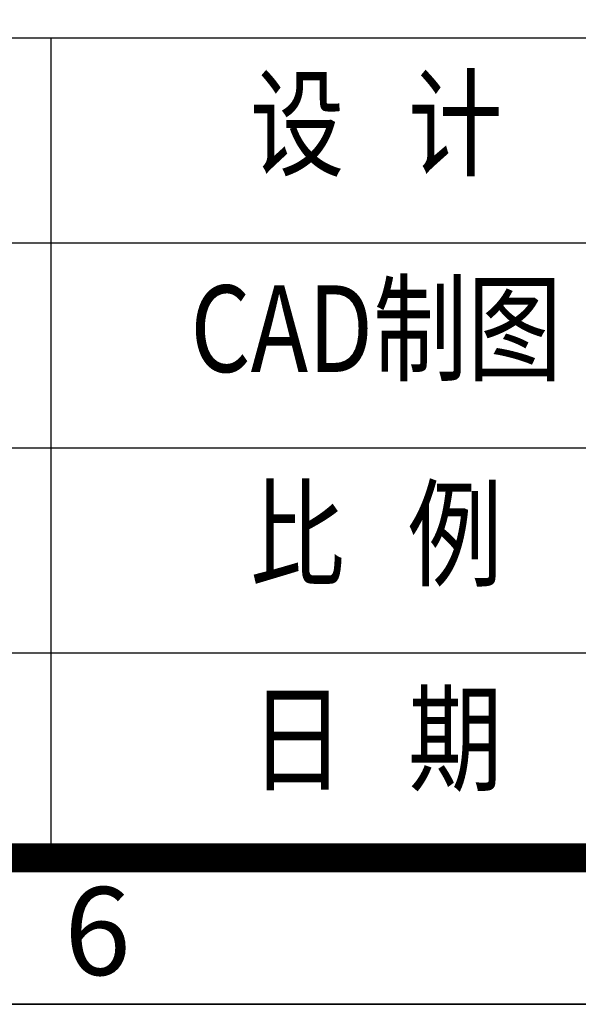
# Model space of a CAD drawing. Units: millimetres. Extents: x -232960 to 1592327, y -337260 to 176139.
# Drawn here: x -52096 to -50188, y 18432 to 21794 of the extents above; entities that cross this region are included whole.
import ezdxf
from ezdxf.enums import TextEntityAlignment as Align

# ---------------------------------------------------------------- set-up
doc = ezdxf.new("R2010")
doc.units = ezdxf.units.MM
doc.layers.add('图框', color=137, linetype='Continuous')
doc.styles.get("Standard").update_dxf_attribs({"font": 'arial.ttf'})
doc.styles.add('Tssd+Hztxt', font='tssdeng.shx', dxfattribs={"width": 0.7, "bigfont": 'hztxt.shx'})

# ---------------------------------------------------------------- blocks, each defined once
blk = doc.blocks.new('坤信')
at = {"layer": '图框', "color": 0}
for p, q in [((139286.1, 344779.6), (157248.6, 344779.6)), ((144541, 344779.6), (144541, 341985.5)), ((139286.1, 344081.1), (149254.4, 344081.1)), ((141560.9, 343382.6), (149254.4, 343382.6)), ((139286.1, 342684), (157248.6, 342684)), ((157248.6, 341985.5), (139286.1, 341985.5))]:
    blk.add_line(p, q, dxfattribs=at)
blk.add_lwpolyline([(128458.8, 341486.5), (132650, 341486.5), (136841.2, 341486.5), (141032.5, 341486.5), (145223.7, 341486.5), (149415, 341486.5), (153606.2, 341486.5), (157797.4, 341486.5), (157797.4, 347414.1), (157797.4, 353341.7), (157797.4, 359269.4), (157797.4, 365197), (157797.4, 371124.6), (153606.2, 371124.6), (149415, 371124.6), (145223.7, 371124.6), (141032.5, 371124.6), (136841.2, 371124.6), (132650, 371124.6), (128458.8, 371124.6)], dxfattribs=at)
blk.add_lwpolyline([(128458.8, 341486.5), (132650, 341486.5), (136841.2, 341486.5), (141032.5, 341486.5), (145223.7, 341486.5), (149415, 341486.5), (153606.2, 341486.5), (157797.4, 341486.5), (157797.4, 347414.1), (157797.4, 353341.7), (157797.4, 359269.4), (157797.4, 365197), (157797.4, 371124.6), (153606.2, 371124.6), (149415, 371124.6), (145223.7, 371124.6), (141032.5, 371124.6), (136841.2, 371124.6), (132650, 371124.6), (128458.8, 371124.6)], dxfattribs=at)
at = {"layer": '图框', "color": 0, "const_width": 99.8}
blk.add_lwpolyline([(118379.8, 341985.5), (157298.5, 341985.5)], dxfattribs=at)
at = {"layer": '图框', "color": 0, "style": 'Tssd+Hztxt', "width": 0.8}
for s, p in [('设   计', (145649.4, 344448.7)), ('CAD制图', (145649.4, 343750.1)), ('比   例', (145649.4, 343051.6)), ('日   期', (145649.4, 342353.1))]:
    blk.add_text(s, height=294.98, dxfattribs=at).set_placement(p, align=Align.MIDDLE)
at = {"layer": '图框', "color": 0}
blk.add_text('6', height=299.4, dxfattribs=at).set_placement((144699.8, 341586.3), align=Align.CENTER)

msp = doc.modelspace()

# ---------------------------------------------------------------- linework, layer by layer
msp.add_lwpolyline([(-80704.8, 48132.2), (-38704.8, 48132.2), (-38704.8, 18432.2), (-80704.8, 18432.2)], close=True)

# ---------------------------------------------------------------- block references
at = {"color": 255, "xscale": 1.002090488518286, "yscale": 1.002090488518286, "zscale": 1.002090488518286}
msp.add_blockref('坤信', (-196832.1, -323768.2), dxfattribs=at)

doc.saveas('drawing.dxf')
